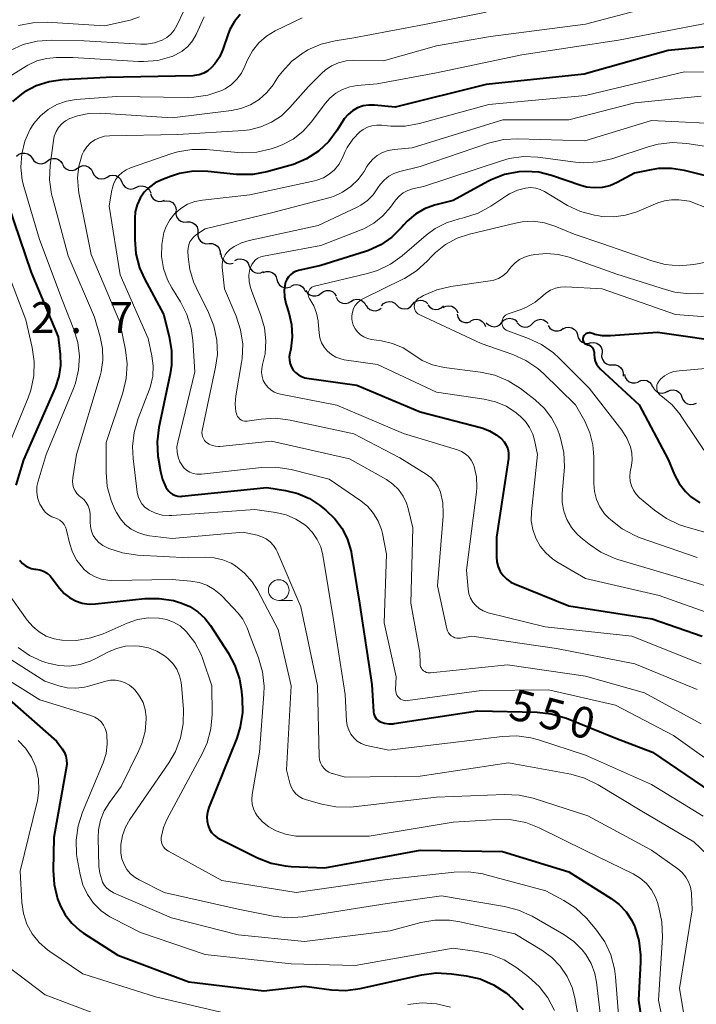
# Model space of a CAD drawing. Units: metres. Extents: x -64000 to -62000, y 24000 to 25500.
# Drawn here: x -62493 to -62412, y 24396 to 24516 of the extents above; entities that cross this region are included whole.
import ezdxf

# ---------------------------------------------------------------- set-up
doc = ezdxf.new("R2010")
doc.units = ezdxf.units.M
for name, color, linetype, lineweight in [('510200_細流', 7, 'Continuous', 30), ('633100_広葉樹林', 7, 'Continuous', 13), ('710100_等高線(計曲線)', 7, 'Continuous', 40), ('710200_等高線(主曲線)', 7, 'Continuous', 13), ('731200_図化機測定による標高点', 7, 'Continuous', 40)]:
    doc.layers.add(name, color=color, linetype=linetype, lineweight=lineweight)
doc.styles.add('Style-WORKING', font='MS Gothic.ttf')

msp = doc.modelspace()

# ---------------------------------------------------------------- linework, layer by layer
at = {"layer": '510200_細流', "linetype": 'Continuous', "lineweight": 30, "flags": 128}
for points in [[(-62493.82, 24499.05), (-62493.54, 24499.29), (-62493.19, 24499.42), (-62492.83, 24499.44), (-62492.47, 24499.34), (-62492.17, 24499.13), (-62491.95, 24498.84)], [(-62491.95, 24498.82), (-62491.76, 24498.51), (-62491.47, 24498.28), (-62491.13, 24498.16), (-62490.76, 24498.15), (-62490.41, 24498.26), (-62490.11, 24498.47)], [(-62490.11, 24498.47), (-62489.82, 24498.69), (-62489.46, 24498.8), (-62489.1, 24498.79), (-62488.75, 24498.66), (-62488.47, 24498.43), (-62488.27, 24498.12)], [(-62488.28, 24498.08), (-62488.1, 24497.76), (-62487.83, 24497.52), (-62487.49, 24497.37), (-62487.12, 24497.34), (-62486.77, 24497.43), (-62486.46, 24497.63)], [(-62486.46, 24497.63), (-62486.15, 24497.83), (-62485.79, 24497.92), (-62485.43, 24497.89), (-62485.09, 24497.74), (-62484.82, 24497.5), (-62484.64, 24497.17)], [(-62484.64, 24497.16), (-62484.5, 24496.82), (-62484.25, 24496.55), (-62483.92, 24496.38), (-62483.56, 24496.32), (-62483.2, 24496.37), (-62482.87, 24496.54)], [(-62482.87, 24496.54), (-62482.55, 24496.72), (-62482.19, 24496.77), (-62481.82, 24496.71), (-62481.5, 24496.54), (-62481.25, 24496.27), (-62481.1, 24495.93)], [(-62481.1, 24495.93), (-62480.95, 24495.6), (-62480.7, 24495.33), (-62480.38, 24495.16), (-62480.01, 24495.09), (-62479.65, 24495.15), (-62479.33, 24495.32)], [(-62479.35, 24495.27), (-62479.02, 24495.44), (-62478.65, 24495.48), (-62478.29, 24495.41), (-62477.97, 24495.23), (-62477.73, 24494.95), (-62477.59, 24494.61)], [(-62477.62, 24494.55), (-62477.5, 24494.2), (-62477.29, 24493.91), (-62476.99, 24493.7), (-62476.63, 24493.6), (-62476.26, 24493.61), (-62475.92, 24493.75)], [(-62476, 24493.62), (-62475.64, 24493.68), (-62475.28, 24493.62), (-62474.95, 24493.45), (-62474.7, 24493.18), (-62474.54, 24492.85), (-62474.51, 24492.49)], [(-62474.56, 24492.43), (-62474.57, 24492.06), (-62474.46, 24491.71), (-62474.24, 24491.41), (-62473.94, 24491.2), (-62473.59, 24491.1), (-62473.22, 24491.11)], [(-62473.22, 24491.11), (-62472.86, 24491.13), (-62472.5, 24491.02), (-62472.2, 24490.81), (-62471.99, 24490.51), (-62471.88, 24490.16), (-62471.89, 24489.8)], [(-62471.89, 24489.8), (-62471.89, 24489.43), (-62471.78, 24489.08), (-62471.56, 24488.78), (-62471.26, 24488.57), (-62470.91, 24488.47), (-62470.54, 24488.49)], [(-62470.54, 24488.49), (-62470.18, 24488.51), (-62469.82, 24488.4), (-62469.52, 24488.19), (-62469.3, 24487.9), (-62469.19, 24487.55), (-62469.2, 24487.18)], [(-62469.1, 24487.3), (-62469.07, 24486.93), (-62468.93, 24486.59), (-62468.68, 24486.32), (-62468.37, 24486.13), (-62468.01, 24486.06), (-62467.64, 24486.11)], [(-62467.43, 24486.46), (-62467.1, 24486.62), (-62466.74, 24486.66), (-62466.38, 24486.58), (-62466.06, 24486.4), (-62465.82, 24486.12), (-62465.68, 24485.78)], [(-62465.68, 24485.78), (-62465.54, 24485.44), (-62465.3, 24485.17), (-62464.99, 24484.98), (-62464.62, 24484.9), (-62464.26, 24484.95), (-62463.93, 24485.11)], [(-62463.99, 24484.98), (-62463.64, 24485.11), (-62463.28, 24485.11), (-62462.92, 24485), (-62462.63, 24484.79), (-62462.42, 24484.49), (-62462.32, 24484.13)], [(-62462.32, 24484.13), (-62462.21, 24483.78), (-62462, 24483.48), (-62461.71, 24483.26), (-62461.36, 24483.15), (-62460.99, 24483.16), (-62460.64, 24483.28)], [(-62460.62, 24483.34), (-62460.29, 24483.49), (-62459.92, 24483.53), (-62459.56, 24483.45), (-62459.25, 24483.26), (-62459.01, 24482.99), (-62458.88, 24482.64)], [(-62458.83, 24482.82), (-62458.63, 24482.51), (-62458.34, 24482.29), (-62457.99, 24482.16), (-62457.63, 24482.16), (-62457.28, 24482.27), (-62456.98, 24482.49)], [(-62456.98, 24482.49), (-62456.69, 24482.71), (-62456.34, 24482.82), (-62455.97, 24482.81), (-62455.62, 24482.69), (-62455.34, 24482.46), (-62455.14, 24482.15)], [(-62455.17, 24482.01), (-62455, 24481.68), (-62454.74, 24481.43), (-62454.4, 24481.27), (-62454.04, 24481.23), (-62453.68, 24481.31), (-62453.37, 24481.5)], [(-62453.37, 24481.5), (-62453.05, 24481.69), (-62452.69, 24481.76), (-62452.33, 24481.72), (-62452, 24481.57), (-62451.73, 24481.31), (-62451.56, 24480.99)], [(-62445.93, 24481.12), (-62445.69, 24481.4), (-62445.37, 24481.58), (-62445.01, 24481.66), (-62444.65, 24481.61), (-62444.32, 24481.46), (-62444.05, 24481.2)], [(-62451.54, 24481.06), (-62451.35, 24480.75), (-62451.07, 24480.51), (-62450.73, 24480.38), (-62450.36, 24480.36), (-62450.01, 24480.46), (-62449.71, 24480.67)], [(-62449.67, 24480.95), (-62449.43, 24481.23), (-62449.12, 24481.42), (-62448.76, 24481.49), (-62448.39, 24481.45), (-62448.06, 24481.29), (-62447.8, 24481.04)], [(-62447.8, 24481.04), (-62447.54, 24480.78), (-62447.21, 24480.62), (-62446.84, 24480.58), (-62446.48, 24480.65), (-62446.17, 24480.84), (-62445.93, 24481.12)], [(-62444.05, 24481.08), (-62443.82, 24480.79), (-62443.5, 24480.61), (-62443.14, 24480.53), (-62442.78, 24480.57), (-62442.44, 24480.73), (-62442.18, 24480.98)], [(-62442.22, 24480.76), (-62441.89, 24480.92), (-62441.53, 24480.98), (-62441.17, 24480.91), (-62440.85, 24480.74), (-62440.6, 24480.47), (-62440.45, 24480.13)], [(-62440.53, 24479.94), (-62440.43, 24479.58), (-62440.22, 24479.28), (-62439.93, 24479.06), (-62439.58, 24478.95), (-62439.21, 24478.96), (-62438.87, 24479.08)], [(-62438.84, 24479.14), (-62438.51, 24479.3), (-62438.14, 24479.34), (-62437.79, 24479.27), (-62437.47, 24479.08), (-62437.23, 24478.81), (-62437.09, 24478.47)], [(-62435.11, 24478.95), (-62434.86, 24479.22), (-62434.54, 24479.4), (-62434.18, 24479.47), (-62433.82, 24479.41), (-62433.49, 24479.25), (-62433.24, 24478.98)], [(-62431.36, 24478.86), (-62431.1, 24479.12), (-62430.77, 24479.28), (-62430.41, 24479.33), (-62430.05, 24479.26), (-62429.73, 24479.08), (-62429.49, 24478.81)], [(-62436.99, 24478.92), (-62436.73, 24478.66), (-62436.4, 24478.49), (-62436.04, 24478.44), (-62435.68, 24478.5), (-62435.36, 24478.68), (-62435.11, 24478.95)], [(-62433.24, 24478.92), (-62432.99, 24478.64), (-62432.67, 24478.46), (-62432.31, 24478.39), (-62431.95, 24478.44), (-62431.62, 24478.6), (-62431.36, 24478.86)], [(-62429.51, 24478.59), (-62429.31, 24478.28), (-62429.03, 24478.05), (-62428.68, 24477.92), (-62428.31, 24477.92), (-62427.96, 24478.03), (-62427.67, 24478.25)], [(-62427.68, 24478.18), (-62427.35, 24478.34), (-62426.99, 24478.38), (-62426.63, 24478.31), (-62426.31, 24478.12), (-62426.07, 24477.84), (-62425.94, 24477.5)], [(-62425.96, 24477.47), (-62425.87, 24477.11), (-62425.68, 24476.8), (-62425.39, 24476.56), (-62425.05, 24476.43), (-62424.68, 24476.42), (-62424.33, 24476.53)], [(-62424.35, 24476.5), (-62423.99, 24476.53), (-62423.63, 24476.44), (-62423.32, 24476.24), (-62423.09, 24475.96), (-62422.97, 24475.61), (-62422.96, 24475.24)], [(-62423.01, 24475.19), (-62423.04, 24474.82), (-62422.94, 24474.47), (-62422.74, 24474.16), (-62422.44, 24473.94), (-62422.1, 24473.82), (-62421.73, 24473.82)], [(-62421.73, 24473.82), (-62421.36, 24473.82), (-62421.01, 24473.71), (-62420.72, 24473.48), (-62420.51, 24473.18), (-62420.42, 24472.83), (-62420.44, 24472.46)], [(-62420.26, 24472.67), (-62420.18, 24472.31), (-62419.98, 24472), (-62419.7, 24471.77), (-62419.35, 24471.65), (-62418.98, 24471.63), (-62418.63, 24471.74)], [(-62418.61, 24471.79), (-62418.28, 24471.95), (-62417.91, 24471.99), (-62417.55, 24471.92), (-62417.24, 24471.73), (-62417, 24471.45), (-62416.86, 24471.11)], [(-62416.83, 24471.21), (-62416.67, 24470.88), (-62416.41, 24470.62), (-62416.08, 24470.46), (-62415.71, 24470.41), (-62415.36, 24470.48), (-62415.04, 24470.66)], [(-62415.05, 24470.62), (-62414.72, 24470.78), (-62414.35, 24470.81), (-62413.99, 24470.73), (-62413.68, 24470.54), (-62413.44, 24470.26), (-62413.31, 24469.92)], [(-62413.31, 24469.92), (-62413.18, 24469.57), (-62412.94, 24469.29), (-62412.63, 24469.1), (-62412.27, 24469.02), (-62411.91, 24469.06), (-62411.57, 24469.21)]]:
    msp.add_lwpolyline(points, dxfattribs=at)
at = {"layer": '633100_広葉樹林', "linetype": 'Continuous', "lineweight": 13}
msp.add_line((-62462.1, 24445.33), (-62460.43, 24445.33), dxfattribs=at)
msp.add_circle((-62462.1, 24446.58), 1.25, dxfattribs=at)
at = {"layer": '710100_等高線(計曲線)', "linetype": 'Continuous', "lineweight": 40, "flags": 128}
for points, elevation in [([(-62466.77, 24516.21), (-62467.47, 24515.34), (-62468.01, 24514.37), (-62468.21, 24513.85), (-62468.86, 24511.97), (-62469.27, 24511.05), (-62469.83, 24510.22), (-62470.23, 24509.77), (-62470.68, 24509.4), (-62471.18, 24509.11), (-62471.72, 24508.91), (-62472.29, 24508.81), (-62472.51, 24508.8), (-62483, 24508.57), (-62488.27, 24508.3), (-62489.9, 24508.07), (-62491.46, 24507.57), (-62492.91, 24506.8), (-62493.23, 24506.58), (-62494.32, 24505.66)], 560), ([(-62395.63, 24516.17), (-62397.04, 24515.14), (-62398.6, 24514.37), (-62399.3, 24514.13), (-62403, 24513), (-62415, 24511.86), (-62425.14, 24509), (-62437, 24507.73), (-62448.02, 24505), (-62450.51, 24505.25), (-62451.21, 24505.25), (-62451.9, 24505.14), (-62452.56, 24504.91), (-62453.17, 24504.56), (-62453.71, 24504.12), (-62454.17, 24503.59), (-62454.32, 24503.36), (-62455.03, 24502.22), (-62456.05, 24500.85), (-62457.3, 24499.67), (-62458.73, 24498.74), (-62460.3, 24498.06), (-62460.77, 24497.92)], 550), ([(-62460.77, 24497.92), (-62463.53, 24497.16), (-62465.25, 24496.85), (-62466.99, 24496.84), (-62467.2, 24496.85), (-62470.67, 24497.21), (-62472.41, 24497.23), (-62474.13, 24496.95), (-62475.19, 24496.62), (-62476.26, 24496.22), (-62477.05, 24495.84), (-62477.76, 24495.33), (-62478.38, 24494.7), (-62478.88, 24493.98), (-62479.24, 24493.18), (-62479.46, 24492.33), (-62479.53, 24491.52), (-62479.54, 24489), (-62479.39, 24487.26), (-62478.95, 24485.57), (-62478.34, 24484.22), (-62476.04, 24479.96), (-62475.35, 24477.26), (-62475.07, 24475.54), (-62475.09, 24473.79), (-62475.26, 24472.72), (-62476.61, 24466.26), (-62476.82, 24464.53), (-62476.73, 24462.79), (-62476.69, 24462.56), (-62476.42, 24460.91), (-62476.17, 24459.94), (-62475.75, 24459.02), (-62475.61, 24458.79), (-62475.42, 24458.53), (-62475.18, 24458.31), (-62474.91, 24458.14), (-62474.61, 24458.01), (-62474.3, 24457.94), (-62473.97, 24457.92), (-62473.85, 24457.93), (-62463.56, 24459), (-62461.28, 24458.64), (-62459.79, 24458.27), (-62458.39, 24457.65), (-62457.19, 24456.84), (-62456.41, 24456.23), (-62455.33, 24455.21), (-62454.45, 24454.02), (-62453.78, 24452.69), (-62453.36, 24451.27), (-62453.3, 24450.92), (-62452.34, 24445), (-62450.82, 24435.18), (-62450.64, 24431.87), (-62450.6, 24431.62), (-62450.53, 24431.39), (-62450.41, 24431.17), (-62450.26, 24430.98), (-62450.07, 24430.81), (-62449.86, 24430.68), (-62449.79, 24430.65), (-62449.3, 24430.48), (-62448.79, 24430.4), (-62448.27, 24430.41)], 550), ([(-62407, 24495.85), (-62413, 24497.34), (-62414.56, 24497.59), (-62416.14, 24497.56), (-62417.02, 24497.42), (-62419.04, 24497), (-62421.15, 24495.87), (-62422.03, 24495.49), (-62422.97, 24495.27), (-62423.93, 24495.22), (-62424.88, 24495.33), (-62425.53, 24495.51), (-62429.08, 24496.72), (-62430.65, 24497.11), (-62432.26, 24497.21), (-62433.02, 24497.17), (-62433.05, 24497.16), (-62434.77, 24496.83), (-62436.39, 24496.21), (-62436.8, 24496), (-62441, 24493.72), (-62443.24, 24493.12), (-62444.45, 24492.68), (-62445.57, 24492.04), (-62446.56, 24491.21), (-62446.98, 24490.75), (-62447.24, 24490.44), (-62448.41, 24489.28), (-62449.76, 24488.34), (-62451.26, 24487.66), (-62451.6, 24487.54), (-62457, 24485.83), (-62459.71, 24485.24), (-62460.06, 24485.13), (-62460.39, 24484.96), (-62460.68, 24484.73), (-62460.93, 24484.46), (-62461.13, 24484.15), (-62461.27, 24483.81), (-62461.31, 24483.67), (-62461.43, 24482.86), (-62461.41, 24482.05), (-62461.25, 24481.25), (-62461.21, 24481.12), (-62460.88, 24480.12), (-62460.55, 24478.69), (-62460.47, 24477.23), (-62460.64, 24475.77), (-62460.69, 24475.55), (-62460.77, 24475.23), (-62460.83, 24474.81), (-62460.82, 24474.38), (-62460.73, 24473.96), (-62460.57, 24473.56), (-62460.35, 24473.2), (-62460.06, 24472.88), (-62459.73, 24472.61), (-62459.35, 24472.41), (-62458.94, 24472.27), (-62458.72, 24472.23)], 540), ([(-62494.84, 24493.16), (-62492.07, 24485), (-62488.79, 24477.21), (-62488.55, 24475.11), (-62488.51, 24473.75), (-62488.71, 24472.4)], 560), ([(-62407, 24476.42), (-62416.26, 24477.74), (-62421.95, 24477.32), (-62422.91, 24477.33), (-62423.85, 24477.51), (-62424, 24477.56), (-62424.28, 24477.65), (-62424.42, 24477.68), (-62424.55, 24477.68), (-62424.69, 24477.66), (-62424.83, 24477.62), (-62424.95, 24477.56), (-62425.06, 24477.47), (-62425.16, 24477.37), (-62425.23, 24477.25), (-62425.27, 24477.17), (-62425.3, 24477.06), (-62425.31, 24476.94), (-62425.3, 24476.82), (-62425.28, 24476.71), (-62425.23, 24476.6), (-62425.16, 24476.51), (-62425.08, 24476.42)], 530), ([(-62425.08, 24476.42), (-62424.99, 24476.36), (-62424.88, 24476.31), (-62424.8, 24476.28), (-62424.74, 24476.26), (-62424.56, 24476.2), (-62424.4, 24476.12), (-62424.26, 24476), (-62424.14, 24475.87), (-62424.05, 24475.71), (-62423.98, 24475.54), (-62423.95, 24475.36), (-62423.94, 24475.24), (-62423.94, 24475.06), (-62423.91, 24474.66), (-62423.81, 24474.28), (-62423.65, 24473.91), (-62423.42, 24473.59), (-62423.21, 24473.36), (-62418.49, 24469), (-62415, 24462.37), (-62414.22, 24460.54), (-62413.64, 24459.46), (-62412.88, 24458.49), (-62412.28, 24457.92), (-62411.16, 24457.14)], 530), ([(-62488.71, 24472.4), (-62489.16, 24471.06), (-62493, 24462.35), (-62493.94, 24459.29)], 560), ([(-62458.72, 24472.23), (-62452.64, 24471.36), (-62445, 24468.16), (-62437.54, 24466.19), (-62436.62, 24465.86), (-62435.78, 24465.38), (-62435.14, 24464.86), (-62434.83, 24464.51), (-62434.58, 24464.11), (-62434.4, 24463.67), (-62434.31, 24463.21), (-62434.29, 24462.74), (-62434.32, 24462.49), (-62435.75, 24453), (-62435.76, 24450.61), (-62435.71, 24450), (-62435.55, 24449.41), (-62435.3, 24448.85), (-62434.95, 24448.34), (-62434.51, 24447.91), (-62434.01, 24447.55), (-62433.56, 24447.33), (-62427, 24444.66), (-62416.9, 24443.1), (-62410.86, 24441)], 540), ([(-62493.46, 24450.21), (-62493.4, 24450.12), (-62493.13, 24449.8), (-62492.8, 24449.54), (-62492.44, 24449.34), (-62492.05, 24449.2), (-62491.68, 24449.13), (-62491.51, 24449.12), (-62491.03, 24449.03), (-62490.57, 24448.86), (-62490.14, 24448.61), (-62489.77, 24448.29), (-62489.51, 24448), (-62488.63, 24446.81), (-62488.08, 24446.19), (-62487.42, 24445.67), (-62486.68, 24445.28), (-62485.89, 24445.02), (-62485.06, 24444.9), (-62484.29, 24444.92), (-62478.32, 24445.55), (-62476.57, 24445.58), (-62474.85, 24445.31), (-62474.23, 24445.13), (-62473.95, 24445.05), (-62472.88, 24444.6), (-62471.9, 24443.97), (-62471.04, 24443.18), (-62470.38, 24442.32)], 560), ([(-62470.38, 24442.32), (-62468.21, 24438.99), (-62467.4, 24437.45), (-62466.86, 24435.79), (-62466.66, 24434.65), (-62466.53, 24433.5), (-62466.49, 24431.76), (-62466.76, 24430.03), (-62467.19, 24428.67), (-62470.57, 24420.27), (-62470.73, 24419.73), (-62470.8, 24419.17), (-62470.77, 24418.6), (-62470.66, 24418.1), (-62470.48, 24417.67), (-62470.23, 24417.27), (-62469.92, 24416.93), (-62469.55, 24416.64), (-62469.29, 24416.49), (-62464.67, 24414.2), (-62463.04, 24413.56), (-62461.34, 24413.22), (-62460.62, 24413.16), (-62456.53, 24413), (-62445, 24415.14), (-62435.04, 24414.96), (-62427, 24412.49), (-62421.87, 24409.3), (-62420.89, 24408.57), (-62420.05, 24407.67), (-62419.38, 24406.64), (-62419.06, 24405.94), (-62419.03, 24405.87), (-62418.52, 24404.2), (-62418.31, 24402.47), (-62418.32, 24401.58), (-62418.58, 24397), (-62417.59, 24390.41)], 560), ([(-62494.69, 24433.31), (-62489, 24428.33), (-62488.3, 24427.37), (-62488.04, 24426.96), (-62487.87, 24426.5), (-62487.77, 24426.03), (-62487.76, 24425.54), (-62487.8, 24425.24), (-62489.33, 24416.67), (-62489.42, 24412.69), (-62489.3, 24410.96), (-62488.89, 24409.26)], 570), ([(-62448.27, 24430.41), (-62448.14, 24430.43), (-62438.04, 24431.96), (-62430.85, 24431.82), (-62429.12, 24431.63), (-62427.28, 24431.08), (-62421.33, 24428.67), (-62416.87, 24427), (-62409.83, 24422.17), (-62404.1, 24418.05), (-62403.09, 24417.17), (-62402.24, 24416.13), (-62402, 24415.7), (-62401.84, 24415.24), (-62401.76, 24414.76), (-62401.77, 24414.28), (-62401.86, 24413.8), (-62401.89, 24413.71), (-62404.05, 24406.98), (-62404.43, 24405.28), (-62404.52, 24403.53), (-62404.48, 24402.94), (-62403.86, 24396.69), (-62403.56, 24395.13)], 550), ([(-62488.89, 24409.26), (-62488.61, 24408.55), (-62488.56, 24408.44), (-62487.95, 24407.3), (-62487.16, 24406.28), (-62486.19, 24405.41), (-62485.74, 24405.1), (-62481.57, 24402.43), (-62473, 24399.22), (-62463.89, 24398.11), (-62459, 24398.67), (-62455.74, 24398.24), (-62454, 24398.16), (-62452.27, 24398.39), (-62444.77, 24400.05), (-62443.04, 24400.28), (-62441.2, 24400.19), (-62439.43, 24399.94), (-62437.73, 24399.55), (-62436.13, 24398.86), (-62434.67, 24397.91), (-62434.24, 24397.56), (-62433.73, 24397.12), (-62432.53, 24395.86)], 570)]:
    msp.add_lwpolyline(points, dxfattribs=dict(at, elevation=elevation))
at = {"layer": '710200_等高線(主曲線)', "linetype": 'Continuous', "lineweight": 13, "flags": 128}
for points, elevation in [([(-62365.38, 24553), (-62373, 24547), (-62375.15, 24545.85), (-62376.46, 24545), (-62377.6, 24543.93), (-62378.57, 24542.62), (-62383.61, 24534.39), (-62387.44, 24530.56), (-62392.03, 24523.08), (-62393.07, 24521.68), (-62394.33, 24520.48), (-62395.39, 24519.74), (-62399, 24517.57), (-62409, 24515.39), (-62421, 24513.1), (-62432.68, 24511.32), (-62443, 24509.13), (-62450.2, 24507.8), (-62452.6, 24507.6), (-62453.52, 24507.45), (-62454.4, 24507.14), (-62455.21, 24506.68), (-62455.92, 24506.08)], 552), ([(-62363, 24548.61), (-62371, 24541.86), (-62375.15, 24538.85), (-62384.54, 24527), (-62390.24, 24517), (-62393.41, 24513.73), (-62394.73, 24512.59), (-62396.23, 24511.69), (-62397.14, 24511.3), (-62401.08, 24509.85), (-62402.76, 24509.39), (-62404.58, 24509.24), (-62413, 24509.27), (-62425, 24506.4), (-62436.7, 24505.3), (-62445.09, 24503.01), (-62446.81, 24502.69), (-62448.55, 24502.69)], 548), ([(-62361, 24544.1), (-62368.43, 24537.57), (-62373, 24534.13), (-62379, 24526.95), (-62383, 24518.62), (-62390.36, 24508.47), (-62391.5, 24507.15), (-62392.94, 24506), (-62394.68, 24504.85), (-62396.21, 24504.02), (-62397.86, 24503.46), (-62399.59, 24503.2), (-62399.78, 24503.19), (-62407.11, 24502.89), (-62417, 24503.39), (-62425.08, 24500.92)], 544), ([(-62471.89, 24520.21), (-62474.43, 24514.85), (-62474.74, 24514.31), (-62475.15, 24513.83), (-62475.64, 24513.43), (-62476.22, 24513.1), (-62477.14, 24512.79), (-62478.09, 24512.63), (-62478.78, 24512.63), (-62485.65, 24513), (-62489.58, 24513.09), (-62491.32, 24512.98), (-62493.02, 24512.56), (-62494.61, 24511.86)], 564), ([(-62414.11, 24517.89), (-62425, 24515.04), (-62436.47, 24513.53), (-62443, 24512.4), (-62449.41, 24510.59), (-62453.02, 24510.66), (-62453.95, 24510.6), (-62454.86, 24510.37), (-62455.71, 24509.99), (-62456.48, 24509.47), (-62456.91, 24509.09), (-62458.51, 24507.49), (-62460.76, 24504.94), (-62461.79, 24503.96), (-62462.97, 24503.17), (-62464.27, 24502.6), (-62465.66, 24502.26), (-62466.39, 24502.18), (-62474.3, 24501.7), (-62482.58, 24501.54), (-62483.21, 24501.48), (-62483.81, 24501.3), (-62484.38, 24501.03), (-62484.89, 24500.66), (-62485.32, 24500.2), (-62485.68, 24499.68), (-62485.88, 24499.25)], 554), ([(-62437, 24516.49), (-62444.45, 24515), (-62453, 24513.39), (-62455.29, 24513.03), (-62456.98, 24512.61), (-62458.58, 24511.91), (-62458.99, 24511.66), (-62459.14, 24511.57), (-62460.53, 24510.54), (-62461.71, 24509.28), (-62462.21, 24508.6), (-62462.79, 24507.71), (-62463.56, 24506.75), (-62464.48, 24505.93), (-62465.54, 24505.29), (-62466.68, 24504.83), (-62467.81, 24504.6), (-62475, 24503.7), (-62483.7, 24504.26), (-62485.08, 24504.23), (-62486.44, 24503.96), (-62487.38, 24503.62), (-62487.89, 24503.34), (-62488.36, 24502.98), (-62488.75, 24502.54), (-62489.05, 24502.04), (-62489.27, 24501.49), (-62489.38, 24500.95), (-62489.77, 24497.95), (-62489.84, 24496.21), (-62489.6, 24494.48), (-62489.5, 24494.07), (-62487.58, 24487), (-62484.42, 24479.58), (-62483.71, 24477.22), (-62483.42, 24475.82), (-62483.38, 24474.4), (-62483.58, 24472.99), (-62483.71, 24472.5), (-62486.57, 24463), (-62487.04, 24460.17), (-62487.08, 24459.76), (-62487.04, 24459.35), (-62486.93, 24458.96), (-62486.75, 24458.59), (-62486.52, 24458.25), (-62486.22, 24457.96), (-62486.08, 24457.85), (-62485.71, 24457.54), (-62485.41, 24457.17), (-62485.17, 24456.76), (-62485.01, 24456.3), (-62484.92, 24455.83), (-62484.92, 24455.52), (-62484.94, 24454.82), (-62484.9, 24454.26), (-62484.77, 24453.71), (-62484.55, 24453.2), (-62484.24, 24452.73), (-62483.86, 24452.32), (-62483.4, 24451.98), (-62483, 24451.77)], 556), ([(-62471.11, 24515.93), (-62472.1, 24513.79), (-62472.55, 24513.01), (-62473.12, 24512.33), (-62473.81, 24511.75), (-62474.58, 24511.3), (-62475, 24511.13), (-62475.05, 24511.11), (-62476.73, 24510.65), (-62478.47, 24510.5), (-62479.07, 24510.52), (-62487.02, 24510.98), (-62489.01, 24510.99), (-62490.21, 24510.89), (-62491.38, 24510.59), (-62492.47, 24510.08), (-62492.69, 24509.95), (-62495.94, 24507.94)], 562), ([(-62478.94, 24515.9), (-62480.09, 24515.52), (-62483.18, 24514.82), (-62490.14, 24515.26), (-62491.88, 24515.21), (-62493.59, 24514.87)], 566), ([(-62459.29, 24515.8), (-62462.54, 24514.21), (-62463.59, 24513.57)], 558), ([(-62463.59, 24513.57), (-62464.51, 24512.77), (-62465.29, 24511.81), (-62465.88, 24510.73), (-62466, 24510.45), (-62466.2, 24509.93), (-62466.61, 24509.1), (-62467.16, 24508.36), (-62467.83, 24507.72), (-62468.6, 24507.21), (-62469.01, 24507), (-62470.67, 24506.44), (-62472.39, 24506.18), (-62473.17, 24506.16), (-62481.73, 24506.27), (-62486.6, 24505.91), (-62487.8, 24505.71), (-62488.94, 24505.31), (-62490, 24504.72), (-62490.94, 24503.95), (-62491.74, 24503.03), (-62492.19, 24502.31), (-62492.83, 24500.87), (-62493.2, 24499.33), (-62493.31, 24497.75), (-62493.14, 24496.18), (-62492.94, 24495.38), (-62491.05, 24489), (-62488.31, 24481.69), (-62486.89, 24478.11), (-62486.42, 24476.52), (-62486.23, 24474.87), (-62486.33, 24473.21), (-62486.72, 24471.6), (-62486.95, 24470.96), (-62490.26, 24463), (-62491.23, 24459.77), (-62491.37, 24459.12)], 558), ([(-62455.92, 24506.08), (-62456.44, 24505.49), (-62458.17, 24503.18), (-62459.18, 24502.06), (-62460.36, 24501.14), (-62461.68, 24500.43), (-62462.41, 24500.16), (-62463.04, 24499.95), (-62464.74, 24499.56), (-62466.48, 24499.47), (-62467.05, 24499.51), (-62470.86, 24499.87), (-62472.61, 24499.88), (-62474.32, 24499.58), (-62475.03, 24499.37), (-62480.03, 24497.66), (-62480.58, 24497.42), (-62481.07, 24497.09), (-62481.5, 24496.67), (-62481.85, 24496.19), (-62482.11, 24495.66), (-62482.27, 24495.09), (-62482.29, 24495), (-62482.63, 24493), (-62481.28, 24484.72), (-62477.89, 24477), (-62477.45, 24474.93), (-62477.29, 24473.7), (-62477.35, 24472.46), (-62477.63, 24471.26), (-62477.76, 24470.88), (-62479.13, 24467.34), (-62479.62, 24465.66), (-62479.8, 24463.93), (-62479.73, 24462.51), (-62479.22, 24458.41), (-62479.12, 24457.91), (-62478.93, 24457.44), (-62478.66, 24457), (-62478.32, 24456.62), (-62477.91, 24456.31), (-62477.77, 24456.23), (-62477.01, 24455.87), (-62476.21, 24455.66), (-62475.37, 24455.59), (-62475.04, 24455.6), (-62465, 24456.32), (-62462.45, 24455.96), (-62461.2, 24455.67), (-62460.03, 24455.17), (-62458.96, 24454.47), (-62458.72, 24454.28), (-62458.01, 24453.56), (-62457.44, 24452.72), (-62457.02, 24451.8), (-62456.76, 24450.8), (-62455.48, 24443), (-62454.05, 24433.95), (-62453.89, 24430.78), (-62453.81, 24430.22), (-62453.64, 24429.67), (-62453.37, 24429.17), (-62453.02, 24428.72), (-62452.6, 24428.33), (-62452.12, 24428.03)], 552), ([(-62411, 24506.32), (-62419, 24505.53), (-62427, 24503.44), (-62435, 24503.44), (-62445.94, 24500.06), (-62448.12, 24499.88), (-62448.86, 24499.75), (-62449.55, 24499.5), (-62450.2, 24499.13), (-62450.77, 24498.65), (-62451.25, 24498.09), (-62451.43, 24497.81), (-62451.78, 24497.22), (-62452.49, 24496.23), (-62453.37, 24495.38), (-62454.37, 24494.7), (-62455.49, 24494.2), (-62456.04, 24494.03), (-62463, 24492.23), (-62471, 24490.27), (-62472.07, 24489.57), (-62472.38, 24489.32), (-62472.64, 24489.02), (-62472.85, 24488.69), (-62473, 24488.32), (-62473.08, 24487.93), (-62473.09, 24487.59), (-62473.07, 24486.89), (-62472.88, 24485.34), (-62472.42, 24483.85), (-62472.11, 24483.17), (-62470.59, 24480.15), (-62469.94, 24478.53), (-62469.58, 24476.82), (-62469.53, 24475.08), (-62469.74, 24473.55), (-62471.37, 24465.89), (-62471.4, 24465.64), (-62471.39, 24465.38), (-62471.33, 24465.14), (-62471.23, 24464.9), (-62471.09, 24464.69), (-62470.92, 24464.5), (-62470.84, 24464.44), (-62470.52, 24464.22), (-62470.15, 24464.07), (-62469.77, 24463.97), (-62469.38, 24463.95), (-62469.22, 24463.96), (-62463, 24464.59), (-62453.56, 24462.44)], 546), ([(-62448.55, 24502.69), (-62448.96, 24502.73), (-62449.65, 24502.81), (-62450.24, 24502.83), (-62450.82, 24502.75), (-62451.38, 24502.57), (-62451.9, 24502.3), (-62452.3, 24502), (-62453.13, 24501.13), (-62453.81, 24500.12), (-62454.06, 24499.62), (-62454.42, 24498.79), (-62454.83, 24498.07), (-62455.36, 24497.42), (-62455.99, 24496.87), (-62456.7, 24496.45), (-62457.48, 24496.15), (-62457.78, 24496.08), (-62465.62, 24494.38), (-62471.33, 24493.76), (-62472.26, 24493.58), (-62473.15, 24493.24), (-62473.96, 24492.74), (-62474.68, 24492.12), (-62475.28, 24491.38), (-62475.74, 24490.55), (-62476, 24489.82), (-62476.27, 24488.38), (-62476.29, 24486.93), (-62476.05, 24485.49), (-62475.57, 24484.11), (-62475.05, 24483.13), (-62474.01, 24481.45), (-62473.22, 24479.9), (-62472.71, 24478.23), (-62472.51, 24476.82), (-62472.27, 24473), (-62474.33, 24464.49), (-62474.43, 24463.89), (-62474.41, 24463.27), (-62474.29, 24462.67), (-62474.07, 24462.1), (-62473.85, 24461.72), (-62473.58, 24461.38), (-62473.25, 24461.09), (-62472.87, 24460.86), (-62472.46, 24460.7), (-62472.03, 24460.61), (-62471.6, 24460.6), (-62471.47, 24460.61), (-62464.2, 24461.42), (-62462.46, 24461.46), (-62460.6, 24461.16), (-62456.02, 24459.98), (-62452.17, 24457.37), (-62451.33, 24456.68), (-62450.62, 24455.86), (-62450.07, 24454.93), (-62449.68, 24453.92), (-62449.56, 24453.44), (-62449.07, 24450.93), (-62449.36, 24442.64), (-62447.9, 24436.1), (-62447.96, 24434.55), (-62447.95, 24434.32)], 548), ([(-62425.08, 24500.92), (-62433.17, 24501.17), (-62434.91, 24501.08), (-62436.73, 24500.64), (-62445, 24497.82), (-62447.47, 24497.21), (-62448.16, 24496.98), (-62448.8, 24496.63), (-62449.36, 24496.17), (-62449.85, 24495.62), (-62450.11, 24495.22), (-62450.67, 24494.4), (-62451.37, 24493.7), (-62452.18, 24493.12), (-62452.63, 24492.89), (-62457.32, 24490.68), (-62465.69, 24488.88), (-62466.63, 24488.59), (-62467.5, 24488.15), (-62468.04, 24487.76), (-62468.35, 24487.46), (-62468.6, 24487.12), (-62468.79, 24486.73), (-62468.91, 24486.32), (-62468.95, 24485.9), (-62468.94, 24485.59), (-62468.67, 24483), (-62467.26, 24479.71), (-62466.72, 24478.05), (-62466.47, 24476.33), (-62466.53, 24474.59), (-62466.6, 24474.09), (-62467.29, 24470.07), (-62467.37, 24469.11), (-62467.28, 24468.15), (-62467.23, 24467.94), (-62467.17, 24467.74), (-62467.08, 24467.56), (-62466.95, 24467.4), (-62466.8, 24467.26), (-62466.63, 24467.15), (-62466.44, 24467.07), (-62466.24, 24467.03), (-62466.04, 24467.02), (-62465.92, 24467.03), (-62464.24, 24467.27), (-62462.5, 24467.37), (-62460.73, 24467.15), (-62453, 24465.5), (-62447.44, 24462.56), (-62444.26, 24460.61), (-62443.7, 24460.19), (-62443.22, 24459.68), (-62442.83, 24459.09), (-62442.54, 24458.41), (-62442.25, 24457.14), (-62442.19, 24455.84), (-62442.21, 24455.52), (-62442.89, 24447.11), (-62441.75, 24441.89), (-62441.68, 24441.65), (-62441.56, 24441.42), (-62441.41, 24441.22), (-62441.22, 24441.05), (-62441.01, 24440.92)], 544), ([(-62409.83, 24500.17), (-62412.71, 24500.6), (-62414.45, 24500.71), (-62416.19, 24500.51), (-62417.29, 24500.22), (-62421.8, 24498.75), (-62423.5, 24498.36), (-62425.24, 24498.26), (-62426.19, 24498.34), (-62430.74, 24498.93), (-62432.48, 24499.01), (-62434.21, 24498.78), (-62435.16, 24498.51), (-62444.6, 24495.4), (-62445.9, 24495.1), (-62446.49, 24494.91), (-62447.03, 24494.62), (-62447.52, 24494.24), (-62447.94, 24493.78), (-62447.98, 24493.73), (-62448.58, 24492.9), (-62449.5, 24491.85), (-62450.58, 24490.97), (-62451.81, 24490.29), (-62452.15, 24490.15), (-62457, 24488.26), (-62463.94, 24486.97), (-62464.29, 24486.87), (-62464.62, 24486.72), (-62464.92, 24486.51), (-62465.17, 24486.25), (-62465.38, 24485.95), (-62465.53, 24485.61), (-62465.59, 24485.41), (-62465.71, 24484.66), (-62465.69, 24483.9), (-62465.54, 24483.16), (-62465.42, 24482.82), (-62464.26, 24479.81), (-62463.82, 24478.3)], 542), ([(-62485.88, 24499.25), (-62486.28, 24497.87), (-62486.44, 24496.43), (-62486.35, 24494.99), (-62486.29, 24494.63), (-62484.81, 24487.19), (-62481.34, 24479), (-62480.65, 24475.66), (-62480.45, 24473.93), (-62480.55, 24472.19), (-62480.97, 24470.43), (-62483, 24464.43), (-62483, 24460.84), (-62482.85, 24459.1), (-62482.4, 24457.42), (-62481.93, 24456.34), (-62481.75, 24455.97), (-62481.27, 24455.2), (-62480.67, 24454.53), (-62479.96, 24453.97), (-62479.16, 24453.54), (-62478.3, 24453.26), (-62477.75, 24453.16), (-62475, 24452.81), (-62466.41, 24453.59), (-62464.7, 24453.22), (-62464.14, 24453.04), (-62463.62, 24452.77), (-62463.15, 24452.42), (-62462.75, 24451.98), (-62462.43, 24451.49), (-62462.31, 24451.24), (-62459.45, 24444.55), (-62457.43, 24435), (-62457.2, 24426.45), (-62457.16, 24426.07), (-62457.05, 24425.7), (-62456.88, 24425.36), (-62456.65, 24425.05), (-62456.37, 24424.78), (-62456.05, 24424.57), (-62455.7, 24424.42), (-62455.61, 24424.39), (-62454.06, 24423.94), (-62445, 24424.09), (-62434.3, 24425.7), (-62426.77, 24424.3), (-62425.09, 24423.83), (-62423.45, 24423.04), (-62418.15, 24419.85), (-62411.86, 24416.14), (-62410.24, 24414.57)], 554), ([(-62405, 24490.73), (-62412.38, 24493.62), (-62413.69, 24493.78), (-62414.56, 24493.8), (-62415.42, 24493.68), (-62416.22, 24493.42), (-62418.78, 24492.35), (-62420.14, 24491.92), (-62421.57, 24491.72), (-62423, 24491.78), (-62423.37, 24491.84), (-62423.9, 24491.93), (-62425.59, 24492.38), (-62427.17, 24493.11), (-62427.35, 24493.22), (-62429.93, 24494.78), (-62430.45, 24495.04), (-62431.01, 24495.2), (-62431.59, 24495.26), (-62432.23, 24495.21), (-62433.23, 24494.95), (-62434.18, 24494.51), (-62434.51, 24494.31), (-62436.45, 24493.02), (-62437.98, 24492.18), (-62439.64, 24491.63), (-62439.89, 24491.57), (-62440.28, 24491.48), (-62441.79, 24491.02), (-62443.19, 24490.3), (-62444.27, 24489.5), (-62447.16, 24487.02), (-62448.57, 24486), (-62450.14, 24485.25), (-62451.37, 24484.87), (-62457.77, 24483.35), (-62457.94, 24483.3), (-62458.09, 24483.21), (-62458.23, 24483.1), (-62458.35, 24482.97)], 538), ([(-62408.89, 24486.53), (-62411.89, 24485.98), (-62413.63, 24485.82), (-62415.36, 24485.97), (-62416.97, 24486.39), (-62423, 24488.49), (-62426.36, 24489.64), (-62428.68, 24490.6), (-62429.96, 24491.01), (-62431.29, 24491.19), (-62432.63, 24491.13), (-62433.44, 24490.98), (-62439.04, 24489.64), (-62440.53, 24489.14), (-62441.91, 24488.39), (-62443.14, 24487.41), (-62443.54, 24487), (-62444.13, 24486.37), (-62445.42, 24485.2), (-62446.89, 24484.27), (-62447.08, 24484.18), (-62451.85, 24481.86), (-62452.23, 24481.63), (-62452.56, 24481.34), (-62452.84, 24481), (-62453.05, 24480.62), (-62453.19, 24480.2), (-62453.26, 24479.77), (-62453.25, 24479.33), (-62453.22, 24479.09), (-62453.08, 24478.63), (-62452.86, 24478.19), (-62452.57, 24477.81), (-62452.22, 24477.47), (-62451.82, 24477.21), (-62451.38, 24477.02), (-62450.89, 24476.9), (-62449.69, 24476.73), (-62448.33, 24476.41)], 536), ([(-62495.67, 24487), (-62492.72, 24479.28), (-62491.94, 24475.94), (-62491.69, 24474.22), (-62491.74, 24472.48), (-62492.1, 24470.77), (-62492.44, 24469.82), (-62496.11, 24461)], 562), ([(-62429.65, 24487.31), (-62431.13, 24487.16), (-62431.76, 24487.03), (-62432.38, 24486.85), (-62432.97, 24486.56), (-62433.5, 24486.17), (-62433.95, 24485.7), (-62434.13, 24485.46), (-62434.52, 24484.99), (-62434.98, 24484.59), (-62435.5, 24484.28), (-62436.07, 24484.06), (-62436.52, 24483.97), (-62441.29, 24483.29), (-62442.99, 24482.89), (-62444.59, 24482.2), (-62445.01, 24481.97), (-62445.14, 24481.89), (-62445.3, 24481.77), (-62445.44, 24481.63), (-62445.55, 24481.46), (-62445.64, 24481.28), (-62445.68, 24481.09), (-62445.7, 24480.89), (-62445.68, 24480.69), (-62445.62, 24480.49), (-62445.54, 24480.31), (-62445.42, 24480.15), (-62445.28, 24480.01), (-62445.11, 24479.9), (-62445.04, 24479.86), (-62437.61, 24476.39), (-62433.78, 24475.08), (-62432.19, 24474.36), (-62430.75, 24473.39), (-62430.05, 24472.77), (-62426.21, 24469), (-62425.08, 24467), (-62424.46, 24465.62), (-62424.09, 24464.15), (-62423.97, 24462.71), (-62423.99, 24459.48), (-62423.91, 24458.49), (-62423.65, 24457.53), (-62423.24, 24456.64), (-62422.68, 24455.82), (-62422.19, 24455.31), (-62421.93, 24455.06), (-62420.56, 24453.99), (-62419.02, 24453.17), (-62418.38, 24452.92), (-62411.48, 24450.52)], 534), ([(-62410.71, 24482.5), (-62412.45, 24482.4), (-62414.18, 24482.61), (-62415.2, 24482.88), (-62421.2, 24484.8), (-62426.95, 24486.85), (-62428.28, 24487.19), (-62429.65, 24487.31)], 534), ([(-62458.35, 24482.97), (-62458.44, 24482.82), (-62458.51, 24482.66), (-62458.54, 24482.48), (-62458.55, 24482.31), (-62458.52, 24482.13), (-62458.46, 24481.96), (-62458.38, 24481.81), (-62458.35, 24481.77), (-62457.87, 24480.96), (-62457.53, 24480.07), (-62457.35, 24479.15), (-62457.34, 24479.02), (-62457.23, 24477.7), (-62457.13, 24477.08), (-62456.92, 24476.5), (-62456.61, 24475.95), (-62456.21, 24475.47), (-62455.73, 24475.07), (-62455.2, 24474.76), (-62454.61, 24474.54), (-62454.18, 24474.45), (-62450.14, 24473.86), (-62443, 24470.54), (-62437.23, 24469.69), (-62435.88, 24469.37), (-62434.6, 24468.82), (-62433.43, 24468.05), (-62433.27, 24467.92), (-62432.89, 24467.6), (-62432.26, 24466.97), (-62431.75, 24466.24), (-62431.37, 24465.44), (-62431.17, 24464.73), (-62430.8, 24463), (-62431.52, 24456.06), (-62431.54, 24454.97), (-62431.37, 24453.9), (-62431.01, 24452.87), (-62430.48, 24451.91), (-62429.79, 24451.07), (-62428.97, 24450.35), (-62428.47, 24450.02), (-62425, 24447.98), (-62416.07, 24445.93), (-62408.69, 24443.31)], 538), ([(-62406.64, 24479.36), (-62414.08, 24479.92), (-62422.97, 24483.03), (-62427.36, 24483.25), (-62428, 24483.22), (-62428.63, 24483.09), (-62429.23, 24482.84), (-62429.77, 24482.5), (-62430.16, 24482.16), (-62431.07, 24481.39), (-62432.11, 24480.79), (-62432.87, 24480.49), (-62434.34, 24480), (-62434.52, 24479.92), (-62434.68, 24479.82), (-62434.82, 24479.69), (-62434.93, 24479.53), (-62435.02, 24479.36), (-62435.08, 24479.18), (-62435.1, 24478.99), (-62435.09, 24478.8), (-62435.04, 24478.61), (-62434.97, 24478.43), (-62434.86, 24478.27), (-62434.73, 24478.13), (-62434.58, 24478.02), (-62434.41, 24477.93), (-62434.37, 24477.92)], 532), ([(-62463.82, 24478.3), (-62463.65, 24476.74), (-62463.76, 24475.17), (-62464.06, 24473.87), (-62464.17, 24473.39), (-62464.19, 24472.9), (-62464.12, 24472.41), (-62463.97, 24471.95), (-62463.74, 24471.51), (-62463.44, 24471.12), (-62463.08, 24470.79), (-62462.67, 24470.53), (-62462.21, 24470.34), (-62461.91, 24470.27), (-62455.07, 24468.93), (-62447, 24465.52), (-62440.46, 24463.54), (-62439.97, 24463.34), (-62439.53, 24463.07), (-62439.14, 24462.72), (-62438.81, 24462.31), (-62438.56, 24461.85), (-62438.45, 24461.55), (-62438.18, 24460.28), (-62438.14, 24458.99), (-62438.19, 24458.43), (-62439.39, 24449), (-62439.19, 24446.7), (-62439.1, 24446.15), (-62438.91, 24445.62), (-62438.63, 24445.13), (-62438.27, 24444.7), (-62437.84, 24444.34), (-62437.36, 24444.06), (-62436.83, 24443.87), (-62436.75, 24443.85), (-62429.85, 24442.15), (-62419.37, 24441), (-62411, 24437.68)], 542), ([(-62434.37, 24477.92), (-62431.87, 24477.02), (-62430.29, 24476.29), (-62428.86, 24475.29), (-62428.16, 24474.65), (-62424.54, 24471), (-62420.6, 24465.91), (-62419.99, 24464.96), (-62419.54, 24463.9), (-62419.37, 24463.13), (-62419.33, 24462.33), (-62419.41, 24461.67), (-62419.56, 24460.9), (-62419.61, 24460.33), (-62419.57, 24459.75), (-62419.43, 24459.2), (-62419.19, 24458.67), (-62418.87, 24458.19), (-62418.43, 24457.75), (-62416.62, 24456.23), (-62415.19, 24455.23), (-62413.61, 24454.49), (-62412.97, 24454.28), (-62405.8, 24452.2)], 532), ([(-62448.33, 24476.41), (-62447.05, 24475.87), (-62445.89, 24475.11), (-62444.75, 24474.37), (-62443.49, 24473.84), (-62442.08, 24473.52), (-62437.67, 24472.95), (-62435.97, 24472.57), (-62434.36, 24471.91), (-62432.86, 24470.96), (-62431.08, 24469.59), (-62429.99, 24468.59), (-62429.09, 24467.42), (-62428.41, 24466.11), (-62428.19, 24465.49), (-62428.01, 24464.94), (-62427.61, 24463.24), (-62427.52, 24461.5), (-62427.55, 24460.97), (-62427.79, 24458.26), (-62427.79, 24457.19), (-62427.6, 24456.12), (-62427.23, 24455.11), (-62426.69, 24454.17), (-62426, 24453.35), (-62425.54, 24452.93), (-62424.56, 24452.13), (-62423.12, 24451.15), (-62421.53, 24450.43), (-62421.07, 24450.29), (-62413.85, 24448.15), (-62407, 24446.04)], 536), ([(-62405, 24473.86), (-62413.66, 24473.12), (-62414.28, 24473.01), (-62414.87, 24472.8), (-62415.42, 24472.48), (-62415.91, 24472.08), (-62416.04, 24471.94), (-62416.17, 24471.76), (-62416.27, 24471.57), (-62416.34, 24471.36), (-62416.36, 24471.14), (-62416.35, 24470.92), (-62416.3, 24470.71), (-62416.22, 24470.5), (-62416.1, 24470.32), (-62415.95, 24470.16), (-62415.83, 24470.06), (-62415.65, 24469.94), (-62414.49, 24468.97), (-62413.51, 24467.81), (-62413.39, 24467.63), (-62409.78, 24462.22)], 528), ([(-62453.56, 24462.44), (-62449.08, 24459.94), (-62448.29, 24459.4), (-62447.61, 24458.73), (-62447.05, 24457.96), (-62446.64, 24457.1), (-62446.44, 24456.45), (-62445.87, 24454.13), (-62446.14, 24445), (-62445.02, 24438.98), (-62445.01, 24437.71), (-62444.99, 24437.51), (-62444.94, 24437.32), (-62444.85, 24437.14), (-62444.73, 24436.97), (-62444.59, 24436.83), (-62444.43, 24436.72), (-62444.24, 24436.63), (-62444.05, 24436.58), (-62443.85, 24436.57), (-62443.73, 24436.57), (-62434.44, 24437.56), (-62425, 24436.19), (-62417.86, 24434.14), (-62411, 24430.42)], 546), ([(-62491.37, 24459.12), (-62491.39, 24458.45), (-62491.3, 24457.8), (-62491.09, 24457.17), (-62491.01, 24456.99), (-62490.87, 24456.72), (-62490.63, 24456.32), (-62490.33, 24455.97), (-62489.97, 24455.68), (-62489.56, 24455.45), (-62489.21, 24455.32), (-62488.88, 24455.2), (-62488.58, 24455.02), (-62488.31, 24454.79), (-62488.09, 24454.52), (-62487.92, 24454.21), (-62487.8, 24453.88), (-62487.8, 24453.84), (-62487.43, 24452.28), (-62487.08, 24451.18), (-62486.54, 24450.17), (-62485.83, 24449.27), (-62485.64, 24449.07), (-62485.02, 24448.56), (-62484.33, 24448.17), (-62483.57, 24447.9), (-62482.79, 24447.77), (-62482.36, 24447.76), (-62475, 24447.86), (-62472.75, 24447.68), (-62471.75, 24447.51), (-62470.79, 24447.16), (-62469.91, 24446.66), (-62469.13, 24446.01), (-62468.97, 24445.85), (-62467.03, 24443.78), (-62466.47, 24443.07), (-62466.05, 24442.27), (-62465.94, 24442), (-62465.58, 24441)], 558), ([(-62483, 24451.77), (-62482.67, 24451.63), (-62481.02, 24451.07), (-62479.18, 24450.8), (-62473, 24450.48), (-62471, 24450.55), (-62469.92, 24450.5), (-62468.87, 24450.25), (-62467.87, 24449.83), (-62467.34, 24449.51), (-62467.32, 24449.5), (-62466.23, 24448.62), (-62465.31, 24447.57), (-62464.69, 24446.58), (-62462.18, 24441.82), (-62460.61, 24435), (-62461.16, 24424.84), (-62460.75, 24423.25), (-62460.59, 24422.78), (-62460.35, 24422.34), (-62460.03, 24421.96), (-62459.65, 24421.63), (-62459.23, 24421.38), (-62458.76, 24421.21), (-62456.9, 24420.68), (-62455.19, 24420.35), (-62453.44, 24420.33), (-62453.04, 24420.37), (-62443, 24421.52), (-62434.77, 24421.86), (-62433.02, 24421.79), (-62431.31, 24421.4), (-62424.7, 24419.3), (-62417, 24415.14), (-62413.81, 24412.86), (-62413.29, 24412.41), (-62412.85, 24411.88), (-62412.51, 24411.28), (-62412.29, 24410.64), (-62412.17, 24409.96), (-62412.17, 24409.83), (-62412.08, 24407.92), (-62413.61, 24398.39), (-62412.38, 24391.23)], 556), ([(-62495, 24446.42), (-62492.53, 24442.93), (-62491.88, 24442.16), (-62491.1, 24441.52), (-62490.23, 24441.02), (-62489.28, 24440.68), (-62488.37, 24440.52), (-62488.31, 24440.51), (-62486.57, 24440.5), (-62484.85, 24440.79), (-62483.35, 24441.31), (-62480.45, 24442.58), (-62479.18, 24443.02), (-62477.85, 24443.22), (-62476.6, 24443.2), (-62476.56, 24443.19), (-62475.67, 24443.03), (-62474.83, 24442.71), (-62474.05, 24442.25), (-62473.37, 24441.66), (-62473.25, 24441.54), (-62472.25, 24440.25), (-62471.5, 24438.8), (-62471.28, 24438.21), (-62470.19, 24435), (-62470.18, 24431.53), (-62470.33, 24429.79), (-62470.77, 24428.11), (-62471.37, 24426.77), (-62475.64, 24418.83), (-62476.06, 24417.85), (-62476.3, 24416.82), (-62476.32, 24416.68), (-62476.33, 24416.39), (-62476.29, 24416.09), (-62476.2, 24415.81), (-62476.06, 24415.55), (-62475.88, 24415.32), (-62475.66, 24415.12), (-62475.45, 24414.99), (-62469, 24411.47), (-62459.98, 24410.02), (-62449, 24411.57), (-62440.88, 24412.47), (-62439.14, 24412.51), (-62437.41, 24412.25), (-62437.17, 24412.19), (-62429.79, 24410.21), (-62427.6, 24409.04), (-62426.14, 24408.1), (-62424.86, 24406.91)], 562), ([(-62482.77, 24439.09), (-62481.74, 24439.53), (-62480.65, 24439.79), (-62479.54, 24439.86), (-62479, 24439.82), (-62478.97, 24439.82), (-62477.88, 24439.6), (-62476.85, 24439.2), (-62475.91, 24438.62), (-62475.51, 24438.3), (-62474.92, 24437.69), (-62474.45, 24437), (-62474.11, 24436.23), (-62473.91, 24435.41), (-62473.86, 24435.03), (-62473.64, 24432.17), (-62473.66, 24430.42), (-62473.98, 24428.71), (-62474.59, 24427.08), (-62475.39, 24425.71), (-62480.13, 24418.85), (-62480.66, 24417.91), (-62481.03, 24416.89), (-62481.21, 24415.83), (-62481.2, 24414.76), (-62481.08, 24414.07), (-62480.83, 24413.41), (-62480.48, 24412.8), (-62480.03, 24412.26), (-62479.48, 24411.81), (-62478.99, 24411.52), (-62475.99, 24410.01), (-62467, 24408.01), (-62462.78, 24407.15), (-62461.05, 24406.95), (-62459.2, 24407.07), (-62449, 24408.69), (-62442.4, 24409.6), (-62434.77, 24408.32), (-62433.09, 24407.88), (-62431.44, 24407.13), (-62427.59, 24404.92), (-62426.4, 24404.09), (-62425.37, 24403.06), (-62424.94, 24402.5), (-62424.3, 24401.41), (-62423.86, 24400.22), (-62423.66, 24399.18), (-62422.72, 24391.28)], 564), ([(-62465.58, 24441), (-62464.56, 24438.37), (-62464.07, 24436.7), (-62463.88, 24434.97), (-62463.9, 24434.01), (-62464.42, 24427), (-62465.31, 24421.85), (-62465.36, 24421.27), (-62465.31, 24420.69), (-62465.16, 24420.12), (-62464.91, 24419.59), (-62464.71, 24419.29), (-62464.07, 24418.56), (-62463.3, 24417.95), (-62462.56, 24417.53), (-62462.43, 24417.47), (-62461.27, 24417.05), (-62460.05, 24416.84), (-62459.42, 24416.81), (-62451.17, 24416.83), (-62441, 24418.5), (-62435.67, 24418.84), (-62433.93, 24418.8), (-62432.22, 24418.46), (-62430.6, 24417.83), (-62424.95, 24415.05), (-62419.22, 24412.25), (-62418.37, 24411.74), (-62417.62, 24411.09), (-62417, 24410.32), (-62416.52, 24409.45), (-62416.28, 24408.8), (-62416.09, 24408.18), (-62415.73, 24406.48), (-62415.67, 24404.62), (-62416.16, 24397), (-62414.62, 24389.48)], 558), ([(-62441.01, 24440.92), (-62440.78, 24440.82), (-62440.54, 24440.76), (-62440.28, 24440.75), (-62440.1, 24440.77), (-62438.74, 24441), (-62428.5, 24439.5), (-62419, 24437.68), (-62411.46, 24434.54)], 544), ([(-62495.41, 24438.77), (-62490.42, 24435.58), (-62488.71, 24435.02), (-62487.7, 24434.78), (-62486.66, 24434.72), (-62485.63, 24434.85), (-62485.26, 24434.94), (-62483.04, 24435.56), (-62482.45, 24435.67), (-62481.85, 24435.67), (-62481.25, 24435.57), (-62480.68, 24435.37), (-62480.16, 24435.07), (-62479.69, 24434.69), (-62479.57, 24434.56), (-62479.48, 24434.47), (-62478.94, 24433.77), (-62478.53, 24432.98), (-62478.26, 24432.14), (-62478.15, 24431.26), (-62478.14, 24431), (-62478.28, 24429.48), (-62478.68, 24428.02), (-62479.03, 24427.2), (-62481.18, 24422.82), (-62482.59, 24420.91), (-62483.22, 24419.88), (-62483.66, 24418.75), (-62483.9, 24417.57), (-62483.94, 24416.63), (-62483.86, 24413.16), (-62483.76, 24412.33), (-62483.53, 24411.53), (-62483.42, 24411.26), (-62483.19, 24410.87), (-62482.9, 24410.52), (-62482.56, 24410.23), (-62482.16, 24410), (-62482.09, 24409.97), (-62475.07, 24406.93), (-62467, 24404.87), (-62459, 24404.07), (-62448.62, 24405.38), (-62444.92, 24406.37), (-62443.2, 24406.67), (-62441.46, 24406.67), (-62440.18, 24406.47), (-62433.55, 24405), (-62430.26, 24403.02), (-62429.06, 24402.15), (-62428.03, 24401.08), (-62427.21, 24399.85), (-62426.61, 24398.5), (-62426.28, 24397.25)], 566), ([(-62493.64, 24439.65), (-62492.28, 24438.69), (-62490.78, 24437.98), (-62490.3, 24437.82), (-62490, 24437.73), (-62488.73, 24437.45), (-62487.43, 24437.4), (-62486.14, 24437.58), (-62484.91, 24437.97), (-62484.24, 24438.29), (-62482.77, 24439.09)], 564), ([(-62498.21, 24437.79), (-62491, 24433.31), (-62484.83, 24431.41), (-62484.38, 24431.22)], 568), ([(-62447.95, 24434.32), (-62447.9, 24434.1), (-62447.82, 24433.89), (-62447.69, 24433.7), (-62447.54, 24433.54), (-62447.36, 24433.4), (-62447.16, 24433.3), (-62446.94, 24433.23), (-62446.72, 24433.2), (-62446.49, 24433.21), (-62437.57, 24434.43), (-62429.48, 24434.52), (-62421.35, 24432.65), (-62414.35, 24429), (-62407.73, 24424.27)], 548), ([(-62484.38, 24431.22), (-62483.97, 24430.97), (-62483.61, 24430.64), (-62483.32, 24430.26), (-62483.09, 24429.83), (-62482.94, 24429.37), (-62482.89, 24429.11), (-62482.85, 24427.95), (-62483, 24426.8), (-62483.36, 24425.69), (-62485.86, 24419.72), (-62486.39, 24418.06), (-62486.63, 24416.33), (-62486.56, 24414.59), (-62486.48, 24414.1), (-62486.14, 24412.18), (-62485.81, 24410.93), (-62485.26, 24409.76), (-62484.52, 24408.71), (-62483.61, 24407.79), (-62482.55, 24407.06), (-62482.15, 24406.85), (-62478.82, 24405.18), (-62471, 24402.52), (-62460.61, 24401.39), (-62452.84, 24401.16), (-62441, 24403.26), (-62438.12, 24402.89), (-62436.42, 24402.52), (-62434.81, 24401.86), (-62433.31, 24400.91), (-62431.89, 24399.82), (-62430.6, 24398.65), (-62429.54, 24397.26), (-62428.73, 24395.72)], 568), ([(-62493.64, 24428.38), (-62492.74, 24427.45), (-62492.02, 24426.37), (-62491.51, 24425.19), (-62491.45, 24425), (-62491.17, 24423.72), (-62491.12, 24422.41), (-62491.3, 24421.11), (-62491.33, 24420.97), (-62493.41, 24412.59), (-62493.19, 24408.79), (-62492.99, 24407.46), (-62492.57, 24406.19), (-62491.93, 24405.01), (-62491.1, 24403.96), (-62490.09, 24403.07), (-62489.82, 24402.87), (-62485.83, 24400.17), (-62477, 24397.38), (-62468.57, 24395.43)], 572), ([(-62452.12, 24428.03), (-62451.59, 24427.82), (-62451.27, 24427.73), (-62448.77, 24427.23), (-62441, 24428.13), (-62435.05, 24428.89), (-62433.31, 24428.96), (-62431.58, 24428.73), (-62430.69, 24428.48), (-62425, 24426.63), (-62417, 24423.08), (-62410.76, 24419.24)], 552), ([(-62424.86, 24406.91), (-62424.62, 24406.63), (-62423.64, 24405.46), (-62422.65, 24404.03), (-62421.91, 24402.45), (-62421.46, 24400.76), (-62421.35, 24399.81), (-62420.84, 24393.16)], 562), ([(-62494.87, 24401.07), (-62490.36, 24397.64), (-62483.12, 24394.88)], 574), ([(-62426.28, 24397.25), (-62425.15, 24391)], 566), ([(-62446.48, 24396.46), (-62444.75, 24396.66), (-62443.01, 24396.54), (-62441.32, 24396.13)], 572)]:
    msp.add_lwpolyline(points, dxfattribs=dict(at, elevation=elevation))

# ---------------------------------------------------------------- texts
at = {"layer": '710100_等高線(計曲線)', "linetype": 'Continuous', "lineweight": 40, "style": 'Style-WORKING'}
for s, p in [('5', (-62434.46, 24431.1, -10)), ('5', (-62430.84, 24430.13, -10)), ('0', (-62427.22, 24429.16, -10))]:
    msp.add_text(s, height=3.75, rotation=345, dxfattribs=at).set_placement(p)
at = {"layer": '731200_図化機測定による標高点', "linetype": 'Continuous', "lineweight": 40, "style": 'Style-WORKING'}
for s, p in [('2', (-62492.09, 24477.67, -10)), ('7', (-62482.59, 24477.67, -10)), ('.', (-62487.34, 24477.67, -10))]:
    msp.add_text(s, height=3.75, dxfattribs=at).set_placement(p)

doc.saveas('drawing.dxf')
